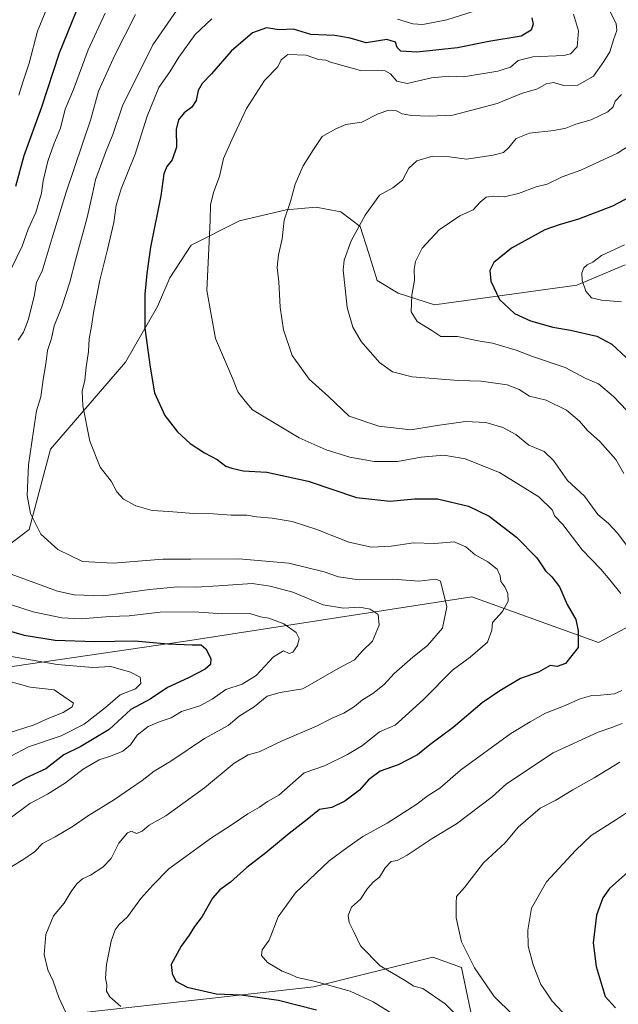
# Model space of a CAD drawing. Units: metres. Extents: x 627658 to 631107, y 4743496 to 4745873.
# Drawn here: x 629958 to 630160, y 4745135 to 4745467 of the extents above; entities that cross this region are included whole.
import ezdxf

# ---------------------------------------------------------------- set-up
doc = ezdxf.new("R2010")
doc.units = ezdxf.units.M
doc.header["$MEASUREMENT"] = 0
for name, color, linetype, lineweight in [('Arbolado forestal CxS', 92, 'Continuous', 0), ('Curva de nivel maestra', 36, 'Continuous', 30), ('Curva de nivel normal', 36, 'Continuous', 0)]:
    doc.layers.add(name, color=color, linetype=linetype, lineweight=lineweight)

# ---------------------------------------------------------------- blocks, each defined once
blk = doc.blocks.new('*U180')
at = {"layer": 'Curva de nivel normal', "color": 36, "linetype": 'Continuous', "lineweight": 0}
for points in [[(629997.44, 4745468.89, 685), (629990.54, 4745455.27, 685), (629985, 4745443.05, 685), (629982.4, 4745433.67, 685), (629974.12, 4745409.02, 685), (629969.32, 4745393.67, 685), (629965.97, 4745382.47, 685), (629964.13, 4745378.75, 685), (629963.43, 4745374.42, 685), (629961.4, 4745366.27, 685), (629959.72, 4745361.85, 685), (629957.86, 4745359.2, 685)], [(629952.13, 4745281.49, 685), (629971.15, 4745274.5, 685), (629976.78, 4745273.26, 685), (629986.65, 4745272.98, 685), (630002.18, 4745275.09, 685), (630011.8, 4745276.02, 685), (630017.95, 4745275.86, 685), (630025.53, 4745276.3, 685), (630036.82, 4745277.17, 685), (630042.94, 4745276.26, 685), (630050.52, 4745274.18, 685), (630060.76, 4745269.96, 685), (630067.7, 4745268.82, 685), (630073.02, 4745269.09, 685), (630076.64, 4745268.43, 685), (630079.32, 4745266.69, 685), (630079.73, 4745263.1, 685), (630077.5, 4745257.69, 685), (630074.09, 4745254.37, 685), (630071.43, 4745251.39, 685), (630065.9, 4745248.45, 685), (630053.97, 4745241.58, 685), (630046.28, 4745240.4, 685), (630041.95, 4745239.13, 685), (630037.48, 4745235.57, 685), (630032.43, 4745232.36, 685), (630028.76, 4745229.28, 685), (630020.76, 4745224.92, 685), (630009.43, 4745217.2, 685), (630003.76, 4745213.8, 685), (629999.76, 4745210.71, 685), (629995.76, 4745208.06, 685), (629990.43, 4745204.27, 685), (629981.35, 4745198.68, 685), (629976.47, 4745195.29, 685), (629970.35, 4745191.67, 685), (629966.09, 4745189.42, 685), (629963.36, 4745186.67, 685), (629959.47, 4745183.93, 685), (629955.8, 4745181.7, 685)]]:
    blk.add_polyline3d(points, dxfattribs=at)
blk = doc.blocks.new('*U181')
at = {"layer": 'Curva de nivel normal', "color": 36, "linetype": 'Continuous', "lineweight": 0}
for points in [[(630161.42, 4745441.92, 715), (630159.32, 4745439.78, 715), (630158.66, 4745437.82, 715), (630156.81, 4745436.14, 715), (630151.23, 4745433.38, 715), (630146.09, 4745432.01, 715), (630142.64, 4745430.63, 715), (630138.58, 4745429.82, 715), (630130.39, 4745428.94, 715), (630125.91, 4745427.15, 715), (630123.43, 4745424.09, 715), (630121.7, 4745422.45, 715), (630118.19, 4745421.52, 715), (630109.12, 4745420.2, 715), (630103.41, 4745420.91, 715), (630097.7, 4745421.16, 715), (630092.41, 4745419.6, 715), (630089.76, 4745417.18, 715), (630087.54, 4745413.08, 715), (630084.3, 4745410.55, 715), (630079.76, 4745408.09, 715), (630074.94, 4745401.33, 715), (630070.28, 4745392.68, 715), (630067.85, 4745386.17, 715), (630067.52, 4745382.75, 715), (630068.27, 4745376.6, 715), (630068.93, 4745370.17, 715), (630070.78, 4745363.57, 715), (630073.58, 4745358.66, 715), (630079.76, 4745351.66, 715), (630084.23, 4745348.43, 715), (630090.83, 4745346.8, 715), (630106.5, 4745345.54, 715), (630114.16, 4745345.36, 715), (630122.89, 4745344.14, 715), (630126.92, 4745342.49, 715), (630130.37, 4745340.28, 715), (630136.01, 4745338.92, 715), (630142.91, 4745335.51, 715), (630147.28, 4745331.81, 715), (630150.05, 4745328.69, 715), (630154.13, 4745324.96, 715), (630159.6, 4745318.87, 715), (630162.26, 4745314.17, 715)], [(630160.85, 4745216.86, 715), (630152.26, 4745211.63, 715), (630145.02, 4745207.56, 715), (630139.34, 4745204.02, 715), (630134.08, 4745201.41, 715), (630126.56, 4745195, 715), (630122.25, 4745189.67, 715), (630114.92, 4745182.92, 715), (630108.48, 4745174.68, 715), (630105.74, 4745171.61, 715), (630105.66, 4745169.33, 715), (630105.69, 4745164.38, 715), (630107.45, 4745156.26, 715), (630111.84, 4745147.54, 715), (630118.5, 4745137.92, 715), (630131.17, 4745125.45, 715)]]:
    blk.add_polyline3d(points, dxfattribs=at)
blk = doc.blocks.new('*U186')
at = {"layer": 'Curva de nivel normal', "color": 36, "linetype": 'Continuous', "lineweight": 0}
for points in [[(630083.34, 4745132.61, 705), (630077.72, 4745136.1, 705), (630069.95, 4745139.64, 705), (630057.72, 4745143.09, 705), (630052.08, 4745144.3, 705), (630049.72, 4745145.4, 705), (630047, 4745146.45, 705), (630042.08, 4745149.37, 705), (630040, 4745151.66, 705), (630040.22, 4745153.64, 705), (630042.6, 4745156.92, 705), (630045.61, 4745164.69, 705), (630051.5, 4745172.88, 705), (630062.8, 4745183.66, 705), (630068.75, 4745188.03, 705), (630074.23, 4745191.79, 705), (630082.45, 4745196.32, 705), (630092.1, 4745202.51, 705), (630096.18, 4745205.66, 705), (630100.12, 4745208.07, 705), (630107.18, 4745214.16, 705), (630124.16, 4745226.52, 705), (630130.69, 4745230.53, 705), (630135.87, 4745233.4, 705), (630141.93, 4745235.8, 705), (630147.47, 4745238.2, 705), (630151.43, 4745239.41, 705), (630154.43, 4745239.44, 705), (630159.09, 4745239.94, 705), (630161.58, 4745241.08, 705)], [(630161.19, 4745273.74, 705), (630157.49, 4745278.4, 705), (630154.48, 4745281.98, 705), (630148.14, 4745288.45, 705), (630141.64, 4745296.99, 705), (630139.02, 4745299.83, 705), (630138.07, 4745301.93, 705), (630133.52, 4745306.34, 705), (630120.33, 4745314.5, 705), (630108.76, 4745319.16, 705), (630101.47, 4745320.36, 705), (630093.91, 4745319.69, 705), (630085.85, 4745318.25, 705), (630077.97, 4745318.23, 705), (630069.85, 4745319.67, 705), (630061.81, 4745322.14, 705), (630052.7, 4745326.26, 705), (630037, 4745335.7, 705), (630034.44, 4745338.58, 705), (630032.03, 4745341.74, 705), (630030.18, 4745346.38, 705), (630024.46, 4745359.67, 705), (630021.58, 4745375.88, 705), (630022.68, 4745399.55, 705), (630022.76, 4745404.94, 705), (630023.93, 4745409.29, 705), (630025.82, 4745414.34, 705), (630027.16, 4745420.41, 705), (630029.97, 4745426.74, 705), (630034.89, 4745437.31, 705), (630040.99, 4745446.67, 705), (630045.5, 4745451.34, 705), (630046.69, 4745453.71, 705), (630048.89, 4745455.47, 705), (630055.03, 4745455.19, 705), (630059.2, 4745453.75, 705), (630061.68, 4745453.59, 705), (630063.29, 4745452.87, 705), (630073.44, 4745450.12, 705), (630079.07, 4745450.15, 705), (630081.7, 4745449.95, 705), (630083.53, 4745448.92, 705), (630085.7, 4745446.48, 705), (630089.17, 4745445.65, 705), (630097.41, 4745447.64, 705), (630103.17, 4745448.15, 705), (630108.18, 4745447.98, 705), (630119.78, 4745449.84, 705), (630123.97, 4745451.24, 705), (630126.57, 4745453.42, 705), (630131.55, 4745454.64, 705), (630141.96, 4745455.07, 705), (630144.27, 4745455.73, 705), (630146.49, 4745458.08, 705), (630147.01, 4745463.45, 705), (630145.28, 4745469.1, 705)]]:
    blk.add_polyline3d(points, dxfattribs=at)
blk = doc.blocks.new('*U187')
at = {"layer": 'Curva de nivel normal', "color": 36, "linetype": 'Continuous', "lineweight": 0}
for points in [[(629955.23, 4745198.02, 680), (629961.8, 4745202.9, 680), (629967.78, 4745206.09, 680), (629973.85, 4745209.9, 680), (629979.78, 4745214.56, 680), (629985.25, 4745217.67, 680), (629989.07, 4745218.89, 680), (629993.25, 4745220.64, 680), (629995.76, 4745222.74, 680), (629998.09, 4745225.99, 680), (630001.76, 4745228.9, 680), (630005.76, 4745230.63, 680), (630009.49, 4745231.78, 680), (630013.06, 4745233.93, 680), (630019.19, 4745235.88, 680), (630023.33, 4745238.07, 680), (630027.98, 4745241.34, 680), (630033.43, 4745243.13, 680), (630038.26, 4745246.11, 680), (630044.09, 4745252.38, 680), (630047.39, 4745254.43, 680), (630049.37, 4745253.49, 680), (630050.61, 4745254.02, 680), (630052.1, 4745256.21, 680), (630052.66, 4745258.57, 680), (630051.71, 4745260.62, 680), (630047.58, 4745263.49, 680), (630042.5, 4745265.42, 680), (630039.64, 4745265.89, 680), (630036.06, 4745266.98, 680), (630026.92, 4745266.86, 680), (630017.23, 4745267.58, 680), (630005.8, 4745267.41, 680), (629995.3, 4745266.21, 680), (629988.81, 4745265.94, 680), (629979.18, 4745265.25, 680), (629972.67, 4745265.5, 680), (629963.02, 4745267.52, 680), (629952.15, 4745271.03, 680)], [(629953.98, 4745379.89, 680), (629959.31, 4745390.8, 680), (629961.28, 4745396.61, 680), (629963.82, 4745402.21, 680), (629965.74, 4745408.7, 680), (629966.32, 4745412.83, 680), (629967.96, 4745419.47, 680), (629969.91, 4745425.21, 680), (629972.15, 4745430.66, 680), (629973.79, 4745436.98, 680), (629976.56, 4745443.64, 680), (629981.53, 4745457, 680), (629987.26, 4745469.34, 680)]]:
    blk.add_polyline3d(points, dxfattribs=at)
blk = doc.blocks.new('*U193')
at = {"layer": 'Curva de nivel normal', "color": 36, "linetype": 'Continuous', "lineweight": 0}
blk.add_polyline3d([(630161.43, 4745372.06, 730), (630154.67, 4745372.65, 730), (630151.34, 4745373.4, 730), (630149.42, 4745375.62, 730), (630148.23, 4745379.3, 730), (630148.09, 4745381.81, 730), (630148.72, 4745383.52, 730), (630149.91, 4745384.52, 730), (630151.76, 4745385.45, 730), (630154.76, 4745387.74, 730), (630162.43, 4745391.34, 730)], dxfattribs=at)
blk = doc.blocks.new('*U209')
at = {"layer": 'Curva de nivel normal', "color": 36, "linetype": 'Continuous', "lineweight": 0}
for points in [[(630157.52, 4745470.04, 710), (630159.66, 4745465.96, 710), (630159.92, 4745463.5, 710), (630158.8, 4745460.36, 710), (630157.57, 4745456.36, 710), (630155.46, 4745453.05, 710), (630152.01, 4745448.14, 710), (630146.76, 4745445.08, 710), (630142, 4745445.03, 710), (630138.53, 4745445.97, 710), (630136.02, 4745445.6, 710), (630133.14, 4745443.88, 710), (630127.76, 4745442.28, 710), (630119.49, 4745438.96, 710), (630104.54, 4745435.04, 710), (630096.63, 4745434.71, 710), (630090.56, 4745434.85, 710), (630087.51, 4745435.43, 710), (630085.57, 4745436.49, 710), (630082.91, 4745436.71, 710), (630079.33, 4745435.46, 710), (630073.88, 4745432.6, 710), (630068.46, 4745431.84, 710), (630065.09, 4745430.38, 710), (630060.45, 4745427.77, 710), (630057.53, 4745423.48, 710), (630054.02, 4745417.93, 710), (630051.39, 4745411.78, 710), (630049.75, 4745405.86, 710), (630047.69, 4745399.63, 710), (630046.96, 4745393.32, 710), (630045.76, 4745387.92, 710), (630045.32, 4745383.7, 710), (630045.84, 4745378.8, 710), (630046.28, 4745370.27, 710), (630047.45, 4745362.63, 710), (630050.36, 4745353.94, 710), (630056.11, 4745346.06, 710), (630062.59, 4745340.18, 710), (630069.6, 4745333.51, 710), (630079.59, 4745330.21, 710), (630090.39, 4745328.97, 710), (630099.29, 4745330.44, 710), (630108.88, 4745331.78, 710), (630115.69, 4745331.35, 710), (630121.44, 4745329.68, 710), (630125.79, 4745327.3, 710), (630130.15, 4745323.74, 710), (630135.32, 4745321.6, 710), (630138.51, 4745318.56, 710), (630143.28, 4745311.82, 710), (630148.99, 4745306.56, 710), (630153.47, 4745300.38, 710), (630157.07, 4745297.32, 710), (630160.14, 4745294.04, 710), (630166.27, 4745285.85, 710)], [(630161.68, 4745229.87, 710), (630158.24, 4745228.55, 710), (630153.56, 4745227.04, 710), (630138.43, 4745219.99, 710), (630122.61, 4745209.58, 710), (630117.8, 4745205.23, 710), (630105.8, 4745196.06, 710), (630097.57, 4745191.12, 710), (630089.13, 4745185.5, 710), (630085.76, 4745183.7, 710), (630083.76, 4745183.35, 710), (630081.78, 4745181.22, 710), (630079.83, 4745178.14, 710), (630077.78, 4745176.49, 710), (630075.76, 4745174.25, 710), (630073.43, 4745170.75, 710), (630070.32, 4745167.98, 710), (630069.23, 4745165.21, 710), (630069.55, 4745162.8, 710), (630071.31, 4745159.46, 710), (630073.4, 4745154.98, 710), (630080.02, 4745148.19, 710), (630088.3, 4745143.34, 710), (630091.41, 4745141.4, 710), (630094.4, 4745140.55, 710), (630101.96, 4745135.43, 710), (630115.14, 4745122.38, 710)]]:
    blk.add_polyline3d(points, dxfattribs=at)
blk = doc.blocks.new('*U213')
at = {"layer": 'Curva de nivel normal', "color": 36, "linetype": 'Continuous', "lineweight": 0}
for points in [[(630167.43, 4745426.89, 720), (630160.09, 4745422.18, 720), (630147.76, 4745416.46, 720), (630141.43, 4745414.27, 720), (630136.4, 4745411.79, 720), (630132.72, 4745410.88, 720), (630126.76, 4745408.59, 720), (630121.9, 4745407.48, 720), (630118.27, 4745407.74, 720), (630115.8, 4745407.32, 720), (630113.76, 4745405.69, 720), (630111.38, 4745403.13, 720), (630106.89, 4745401.03, 720), (630099.98, 4745396.36, 720), (630094.19, 4745390.13, 720), (630091.96, 4745385.73, 720), (630091.5, 4745382.98, 720), (630091.67, 4745379.4, 720), (630090.77, 4745374.3, 720), (630090.5, 4745368.74, 720), (630092.52, 4745365.43, 720), (630097.47, 4745362.38, 720), (630100.56, 4745360.38, 720), (630106.1, 4745360.43, 720), (630113.09, 4745358.88, 720), (630117.91, 4745358.17, 720), (630125.91, 4745355.83, 720), (630131.43, 4745353.64, 720), (630142.42, 4745349.92, 720), (630149.39, 4745346.23, 720), (630153.69, 4745344.48, 720), (630158.76, 4745340.21, 720), (630167.71, 4745330.74, 720)], [(630169.19, 4745203.84, 720), (630160.13, 4745197.83, 720), (630151.19, 4745192.21, 720), (630145.91, 4745187.08, 720), (630136.15, 4745176.52, 720), (630131.08, 4745167.66, 720), (630129.82, 4745160.27, 720), (630129.99, 4745154.9, 720), (630131.61, 4745148.52, 720), (630134.3, 4745141.95, 720), (630135.87, 4745139.72, 720), (630138.06, 4745136.35, 720), (630143.3, 4745130.75, 720)]]:
    blk.add_polyline3d(points, dxfattribs=at)
blk = doc.blocks.new('*U219')
at = {"layer": 'Curva de nivel normal', "color": 36, "linetype": 'Continuous', "lineweight": 0}
for points in [[(630111.78, 4745470.11, 695), (630102.52, 4745467.11, 695), (630094.4, 4745465.6, 695), (630091.05, 4745465.77, 695), (630085.9, 4745467.34, 695)], [(630023.25, 4745467.51, 695), (630017.58, 4745462.23, 695), (630012.09, 4745454.56, 695), (630009.04, 4745449.6, 695), (630005.34, 4745444.31, 695), (630001.43, 4745434.7, 695), (629997.36, 4745421.88, 695), (629992.6, 4745410.12, 695), (629990.94, 4745404.52, 695), (629990.17, 4745398.84, 695), (629988.03, 4745389.74, 695), (629985.48, 4745379.39, 695), (629983.44, 4745369.01, 695), (629982.69, 4745363.9, 695), (629981.88, 4745359.6, 695), (629981.62, 4745355.32, 695), (629980.88, 4745350, 695), (629980.43, 4745345.67, 695), (629979.51, 4745341.91, 695), (629979.69, 4745337.01, 695), (629982.14, 4745325.12, 695), (629985.53, 4745316.37, 695), (629989.24, 4745311.6, 695), (629991.19, 4745307.98, 695), (629993.4, 4745305.58, 695), (629997.57, 4745303.27, 695), (630003.16, 4745301.74, 695), (630008.7, 4745301.4, 695), (630017.09, 4745300.7, 695), (630023.76, 4745300.64, 695), (630029.76, 4745300.18, 695), (630035.07, 4745300.11, 695), (630038.29, 4745299.64, 695), (630043.63, 4745299.2, 695), (630050.4, 4745298, 695), (630058.63, 4745295.31, 695), (630069.46, 4745291.06, 695), (630077.1, 4745289.34, 695), (630083.76, 4745289.67, 695), (630091.27, 4745290.85, 695), (630098.34, 4745290.6, 695), (630105.04, 4745291.16, 695), (630108.93, 4745289.51, 695), (630112.11, 4745286.75, 695), (630116.38, 4745284.44, 695), (630119.56, 4745281.98, 695), (630120.53, 4745279.71, 695), (630120.76, 4745277.75, 695), (630122.1, 4745275.99, 695), (630123.14, 4745273.71, 695), (630123.21, 4745271.18, 695), (630121.32, 4745267.63, 695), (630117.89, 4745264, 695), (630117.68, 4745261.34, 695), (630116.28, 4745257.33, 695), (630110.38, 4745252.33, 695), (630104.43, 4745247.89, 695), (630094.76, 4745238.15, 695), (630088.43, 4745232.34, 695), (630085.09, 4745229.39, 695), (630079.76, 4745227.12, 695), (630074.09, 4745222.5, 695), (630068.98, 4745219.52, 695), (630061.31, 4745215.64, 695), (630054.43, 4745213.29, 695), (630045.87, 4745205.77, 695), (630042.08, 4745203.66, 695), (630039.38, 4745201.71, 695), (630035.42, 4745199.43, 695), (630030.09, 4745195.87, 695), (630023.09, 4745191.4, 695), (630008.76, 4745180.94, 695), (630003.36, 4745175.42, 695), (629999.28, 4745170.96, 695), (629994.8, 4745164.74, 695), (629992.02, 4745162.12, 695), (629990.65, 4745160.36, 695), (629989.29, 4745156.49, 695), (629987.67, 4745148.67, 695), (629987.41, 4745144.04, 695), (629987.79, 4745141.78, 695), (629987.75, 4745139.66, 695), (629988.88, 4745137.8, 695), (629992.57, 4745134.5, 695)]]:
    blk.add_polyline3d(points, dxfattribs=at)
blk = doc.blocks.new('*U228')
at = {"layer": 'Curva de nivel normal', "color": 36, "linetype": 'Continuous', "lineweight": 0}
blk.add_polyline3d([(629975.48, 4745129.39, 690), (629971.65, 4745137.56, 690), (629969.7, 4745143.06, 690), (629967.86, 4745146.88, 690), (629966.64, 4745152, 690), (629967.25, 4745158.77, 690), (629969.83, 4745165.12, 690), (629973.4, 4745169.35, 690), (629975.76, 4745173.32, 690), (629977.73, 4745175.92, 690), (629979.65, 4745177.5, 690), (629982.27, 4745178.74, 690), (629986.49, 4745181.44, 690), (629989.28, 4745184.4, 690), (629991.92, 4745189.6, 690), (629994.81, 4745193.11, 690), (629996.18, 4745193.64, 690), (629997.8, 4745192.86, 690), (629999.76, 4745193.63, 690), (630002.09, 4745195.66, 690), (630007.76, 4745198.81, 690), (630020.77, 4745208.26, 690), (630030.79, 4745216.51, 690), (630035.55, 4745219.35, 690), (630039.22, 4745220.35, 690), (630047.02, 4745224.04, 690), (630058.54, 4745229.06, 690), (630063.87, 4745231.77, 690), (630067.76, 4745233.4, 690), (630071.43, 4745235.63, 690), (630074.04, 4745237.88, 690), (630077.57, 4745239.98, 690), (630081.38, 4745243.08, 690), (630084.76, 4745246.75, 690), (630091.08, 4745252.31, 690), (630096.06, 4745256.24, 690), (630101.02, 4745262.04, 690), (630102.56, 4745269.21, 690), (630100.4, 4745277.85, 690), (630098.82, 4745278.56, 690), (630093.14, 4745277.93, 690), (630084.31, 4745278.6, 690), (630072.99, 4745278.37, 690), (630066.01, 4745279.38, 690), (630061.17, 4745281.02, 690), (630049.22, 4745283.95, 690), (630032.33, 4745285.49, 690), (630016.15, 4745285.29, 690), (630006.76, 4745285.33, 690), (629990.09, 4745284.03, 690), (629979.58, 4745284.5, 690), (629971.31, 4745288.55, 690), (629965.54, 4745293.78, 690), (629962.02, 4745300.77, 690), (629960.92, 4745306.84, 690), (629961.36, 4745317.15, 690), (629963.13, 4745328.54, 690), (629964.04, 4745335.34, 690), (629965.54, 4745340.07, 690), (629966.32, 4745345.88, 690), (629967.27, 4745351.23, 690), (629967.83, 4745355.63, 690), (629969.17, 4745359.67, 690), (629970, 4745364, 690), (629972.65, 4745370.34, 690), (629975.38, 4745378.67, 690), (629977.21, 4745386.14, 690), (629981.13, 4745400.49, 690), (629983.04, 4745408.5, 690), (629984.02, 4745413.26, 690), (629987.34, 4745422.39, 690), (629989.86, 4745428.45, 690), (629993.05, 4745438.18, 690), (630003.32, 4745458.77, 690), (630012.47, 4745471.89, 690)], dxfattribs=at)
blk = doc.blocks.new('*U236')
at = {"layer": 'Curva de nivel maestra', "color": 36, "linetype": 'Continuous', "lineweight": 30}
blk.add_polyline3d([(630131.16, 4745467.86, 700), (630131.64, 4745465.65, 700), (630131.04, 4745463.66, 700), (630127.66, 4745461.67, 700), (630116.76, 4745459.87, 700), (630106.12, 4745457.74, 700), (630092.38, 4745456.29, 700), (630087.02, 4745456.62, 700), (630085.74, 4745457.82, 700), (630085.17, 4745459.6, 700), (630082.26, 4745460.55, 700), (630075.27, 4745459.43, 700), (630069.9, 4745460.91, 700), (630064.76, 4745461.92, 700), (630056.6, 4745462.2, 700), (630050.81, 4745463.96, 700), (630045.94, 4745463.76, 700), (630041.73, 4745464.4, 700), (630036.97, 4745462.76, 700), (630029.82, 4745456.56, 700), (630023.13, 4745448.89, 700), (630019.98, 4745445.67, 700), (630018.65, 4745443.34, 700), (630017.95, 4745440, 700), (630016.5, 4745437.71, 700), (630013.93, 4745435.82, 700), (630011.97, 4745433.48, 700), (630011.26, 4745430.16, 700), (630011.3, 4745424.22, 700), (630009.9, 4745420, 700), (630008.01, 4745417.67, 700), (630007.04, 4745415.2, 700), (630006.04, 4745407.78, 700), (630002.52, 4745390.53, 700), (630001.35, 4745381.67, 700), (630000.59, 4745374.67, 700), (630000.63, 4745363.17, 700), (630002.42, 4745350, 700), (630003.92, 4745341.42, 700), (630007.37, 4745333.74, 700), (630011.68, 4745328.3, 700), (630015.96, 4745324.37, 700), (630020.82, 4745321.17, 700), (630025.01, 4745318.92, 700), (630027.97, 4745316.64, 700), (630030.03, 4745315.96, 700), (630033.86, 4745315.06, 700), (630041.84, 4745314.61, 700), (630055.76, 4745311.67, 700), (630072.1, 4745306.14, 700), (630083.42, 4745304.82, 700), (630091.67, 4745305.7, 700), (630099.41, 4745305.66, 700), (630109.8, 4745303.24, 700), (630116.82, 4745299.87, 700), (630126.05, 4745292.78, 700), (630132.92, 4745285.82, 700), (630135.78, 4745281.35, 700), (630137.98, 4745279.34, 700), (630140.6, 4745275.97, 700), (630143.18, 4745270, 700), (630146.08, 4745265.02, 700), (630146.81, 4745261.18, 700), (630146.89, 4745255.56, 700), (630142.52, 4745250.1, 700), (630139.76, 4745249.18, 700), (630137.43, 4745249.42, 700), (630133.43, 4745247.28, 700), (630127.43, 4745245.14, 700), (630120.43, 4745240.94, 700), (630114.48, 4745236.9, 700), (630104.63, 4745228.54, 700), (630096.78, 4745222.72, 700), (630092.65, 4745219.4, 700), (630086.07, 4745215.99, 700), (630080.09, 4745213.9, 700), (630076.09, 4745210.96, 700), (630073.09, 4745207.49, 700), (630068.09, 4745203.74, 700), (630063.72, 4745201.61, 700), (630059.61, 4745200.88, 700), (630055.39, 4745197.52, 700), (630049.31, 4745192.88, 700), (630041.52, 4745186.31, 700), (630035.06, 4745181.34, 700), (630029.49, 4745176.38, 700), (630025.97, 4745173.89, 700), (630023.43, 4745170.99, 700), (630020, 4745164.9, 700), (630017.37, 4745161.52, 700), (630015.59, 4745158.55, 700), (630012.92, 4745154.81, 700), (630009.55, 4745148.72, 700), (630009.9, 4745145.69, 700), (630011.09, 4745143, 700), (630014.98, 4745140.98, 700), (630024.69, 4745138.82, 700), (630033.09, 4745138.43, 700), (630045.69, 4745136.64, 700), (630058.56, 4745133.34, 700)], dxfattribs=at)
blk = doc.blocks.new('*U240')
at = {"layer": 'Curva de nivel maestra', "color": 36, "linetype": 'Continuous', "lineweight": 30}
for points in [[(629978.82, 4745473.3, 675), (629971.78, 4745455.95, 675), (629965.74, 4745437.67, 675), (629959.8, 4745421.34, 675), (629957.02, 4745411, 675)], [(629951.65, 4745262.04, 675), (629959.9, 4745259.66, 675), (629970.43, 4745258.06, 675), (629983.76, 4745257.61, 675), (629997.26, 4745257.78, 675), (630008.41, 4745256.83, 675), (630016.59, 4745256.39, 675), (630019.64, 4745256.44, 675), (630021.23, 4745255.12, 675), (630022.96, 4745251.79, 675), (630022.85, 4745249.78, 675), (630020.96, 4745248.27, 675), (630015.43, 4745245.34, 675), (630008.25, 4745242.08, 675), (630002.39, 4745238.12, 675), (629995.93, 4745234.67, 675), (629988.64, 4745227.95, 675), (629979.06, 4745222.22, 675), (629973.3, 4745219.32, 675), (629967.26, 4745214.6, 675), (629960.42, 4745211.46, 675), (629949.88, 4745205.52, 675)]]:
    blk.add_polyline3d(points, dxfattribs=at)
blk = doc.blocks.new('*U244')
at = {"layer": 'Curva de nivel maestra', "color": 36, "linetype": 'Continuous', "lineweight": 30}
for points in [[(630166.49, 4745408.6, 725), (630158.48, 4745404.37, 725), (630146.91, 4745399.98, 725), (630140.41, 4745398, 725), (630135.57, 4745396.4, 725), (630124.31, 4745390.22, 725), (630118.43, 4745385.35, 725), (630117.06, 4745382.66, 725), (630117.34, 4745379, 725), (630120.26, 4745372.84, 725), (630125.39, 4745368.09, 725), (630130.71, 4745365.62, 725), (630138.28, 4745363.53, 725), (630144.3, 4745362.54, 725), (630153.14, 4745360.52, 725), (630158.22, 4745357.78, 725), (630163.09, 4745353.28, 725)], [(630169.75, 4745185.26, 725), (630157.42, 4745174.34, 725), (630155.21, 4745171.19, 725), (630153.04, 4745165.34, 725), (630151.96, 4745156, 725), (630152.94, 4745148, 725), (630155.91, 4745137.88, 725), (630159.46, 4745134.12, 725)]]:
    blk.add_polyline3d(points, dxfattribs=at)

msp = doc.modelspace()

# ---------------------------------------------------------------- linework, layer by layer
at = {"layer": 'Arbolado forestal CxS', "color": 92, "linetype": 'Continuous', "lineweight": 0}
for points in [[(630162.7, 4745384.55, 731.88), (630146.4, 4745377.66, 729.82), (630098.32, 4745371.01, 721.24), (630086.12, 4745375.05, 719.56), (630078.99, 4745379.27, 718.13), (630076.14, 4745388.71, 717.08), (630073.31, 4745397.51, 715.93), (630066.8, 4745402.38, 714.14), (630061.93, 4745403.34, 713.31), (630058.48, 4745404.01, 712.77), (630048.35, 4745403.05, 710.71), (630032.58, 4745399.35, 707.33), (630016.32, 4745391.2, 704.28), (630009.06, 4745380.16, 702.61), (630004.92, 4745370.49, 701.59), (629994.1, 4745351.71, 698.76), (629968.81, 4745322.39, 692.59), (629961.62, 4745295.37, 689.56), (629923.81, 4745266.7, 672.06)], [(629923.81, 4745266.7, 672.06), (629961.62, 4745295.37, 689.56), (629968.81, 4745322.39, 692.59), (629994.1, 4745351.71, 698.76), (630004.92, 4745370.49, 701.59), (630009.06, 4745380.16, 702.61), (630016.32, 4745391.2, 704.28), (630032.58, 4745399.35, 707.33), (630048.35, 4745403.05, 710.71), (630058.48, 4745404.01, 712.77), (630061.93, 4745403.34, 713.31), (630066.8, 4745402.38, 714.14), (630073.31, 4745397.51, 715.93), (630076.14, 4745388.71, 717.08), (630078.99, 4745379.27, 718.13), (630086.12, 4745375.05, 719.56), (630098.32, 4745371.01, 721.24), (630146.4, 4745377.66, 729.82), (630162.7, 4745384.55, 731.88)], [(630162.7, 4745384.55, 731.88), (630146.4, 4745377.66, 729.82), (630098.32, 4745371.01, 721.24), (630086.12, 4745375.05, 719.56), (630078.99, 4745379.27, 718.13), (630076.14, 4745388.71, 717.08), (630073.31, 4745397.51, 715.93), (630066.8, 4745402.38, 714.14), (630061.93, 4745403.34, 713.31), (630058.48, 4745404.01, 712.77), (630048.35, 4745403.05, 710.71), (630032.58, 4745399.35, 707.33), (630016.32, 4745391.2, 704.28), (630009.06, 4745380.16, 702.61), (630004.92, 4745370.49, 701.59), (629994.1, 4745351.71, 698.76), (629968.81, 4745322.39, 692.59), (629961.62, 4745295.37, 689.56), (629923.81, 4745266.7, 672.06)], [(630162.7, 4745384.55, 731.88), (630146.4, 4745377.66, 729.82), (630098.32, 4745371.01, 721.24), (630086.12, 4745375.05, 719.56), (630078.99, 4745379.27, 718.13), (630076.14, 4745388.71, 717.08), (630073.31, 4745397.51, 715.93), (630066.8, 4745402.38, 714.14), (630061.93, 4745403.34, 713.31), (630058.48, 4745404.01, 712.77), (630048.35, 4745403.05, 710.71), (630032.58, 4745399.35, 707.33), (630016.32, 4745391.2, 704.28), (630009.06, 4745380.16, 702.61), (630004.92, 4745370.49, 701.59), (629994.1, 4745351.71, 698.76), (629968.81, 4745322.39, 692.59), (629961.62, 4745295.37, 689.56), (629923.81, 4745266.7, 672.06)], [(629947.28, 4745247.89, 664.09), (630014.32, 4745257.7, 674.04), (630110.93, 4745272.62, 693.17), (630153.73, 4745257.2, 701.71), (630173.86, 4745267.86, 708.08)], [(630173.86, 4745267.86, 708.08), (630153.73, 4745257.2, 701.71), (630110.93, 4745272.62, 693.17), (630014.32, 4745257.7, 674.04), (629947.28, 4745247.89, 664.09)], [(629947.28, 4745247.89, 664.09), (630014.32, 4745257.7, 674.04), (630110.93, 4745272.62, 693.17), (630153.73, 4745257.2, 701.71), (630173.86, 4745267.86, 708.08)], [(629947.28, 4745247.89, 664.09), (630014.32, 4745257.7, 674.04), (630110.93, 4745272.62, 693.17), (630153.73, 4745257.2, 701.71), (630173.86, 4745267.86, 708.08)], [(630192.01, 4745134.37, 732), (630191.9, 4745131.99, 731.39), (630189.04, 4745122.36, 727.67), (630180.42, 4745113.82, 722.99), (630163.57, 4745104.38, 715.06), (630145.86, 4745101.89, 707.6), (630132.96, 4745107.82, 707.75), (630125.7, 4745115.85, 709.43), (630112.11, 4745125.68, 709.79), (630107.51, 4745147.65, 713.58), (630097.86, 4745151.15, 712.27), (630057.63, 4745141.09, 702.21), (629929.72, 4745126.87, 678.22), (629916.7, 4745141.09, 677.16), (629926.91, 4745170.97, 681.16), (629926.62, 4745179.86, 680.17), (629920.8, 4745182.85, 678.67), (629910.15, 4745178.05, 676.82), (629893.98, 4745167.36, 674.09), (629852.91, 4745140.6, 664.26), (629803.01, 4745111.65, 646.1), (629775.03, 4745092.94, 634.98)], [(630192.01, 4745134.37, 732), (630191.9, 4745131.99, 731.39), (630189.04, 4745122.36, 727.67), (630180.42, 4745113.82, 722.99), (630163.57, 4745104.38, 715.06), (630145.86, 4745101.89, 707.6), (630132.96, 4745107.82, 707.75), (630125.7, 4745115.85, 709.43), (630112.11, 4745125.68, 709.79), (630107.51, 4745147.65, 713.58), (630097.86, 4745151.15, 712.27), (630057.63, 4745141.09, 702.21), (629929.72, 4745126.87, 678.22), (629916.7, 4745141.09, 677.16), (629926.91, 4745170.97, 681.16), (629926.62, 4745179.86, 680.17), (629920.8, 4745182.85, 678.67), (629910.15, 4745178.05, 676.82), (629893.98, 4745167.36, 674.09), (629852.91, 4745140.6, 664.26), (629803.01, 4745111.65, 646.1), (629775.03, 4745092.94, 634.98)], [(630112.11, 4745125.68, 709.79), (630107.51, 4745147.65, 713.58), (630097.86, 4745151.15, 712.27), (630057.63, 4745141.09, 702.21), (629929.72, 4745126.87, 678.22), (629916.7, 4745141.09, 677.16), (629926.91, 4745170.97, 681.16), (629926.62, 4745179.86, 680.17), (629920.8, 4745182.85, 678.67), (629910.15, 4745178.05, 676.82), (629893.98, 4745167.36, 674.09), (629852.91, 4745140.6, 664.26), (629803.01, 4745111.65, 646.1)], [(629803.01, 4745111.65, 646.1), (629852.91, 4745140.6, 664.26), (629893.98, 4745167.36, 674.09), (629910.15, 4745178.05, 676.82), (629920.8, 4745182.85, 678.67), (629926.62, 4745179.86, 680.17), (629926.91, 4745170.97, 681.16), (629916.7, 4745141.09, 677.16), (629929.72, 4745126.87, 678.22), (630057.63, 4745141.09, 702.21), (630097.86, 4745151.15, 712.27), (630107.51, 4745147.65, 713.58), (630112.11, 4745125.68, 709.79)]]:
    msp.add_polyline3d(points, dxfattribs=at)
at = {"layer": 'Curva de nivel normal', "color": 36, "linetype": 'Continuous', "lineweight": 0}
for points in [[(629969.63, 4745476, 670), (629964.43, 4745463.31, 670), (629961.62, 4745452.57, 670), (629959.51, 4745446.18, 670), (629958.18, 4745441.8, 670)], [(629951.09, 4745253.3, 670), (629971.09, 4745249.79, 670), (629983.09, 4745248.8, 670), (629989.22, 4745249.19, 670), (629995.76, 4745247.26, 670), (629999.09, 4745245.52, 670), (629999.24, 4745243.37, 670), (629997.47, 4745241.66, 670), (629992.28, 4745239.57, 670), (629987.39, 4745235.32, 670), (629980.17, 4745229.74, 670), (629972.43, 4745225.75, 670), (629961.43, 4745222.03, 670), (629955.43, 4745218.88, 670)], [(629954.34, 4745244.25, 665), (629961.95, 4745242.19, 665), (629970.04, 4745241.28, 665), (629976.52, 4745236.73, 665), (629976.12, 4745235.55, 665), (629973.07, 4745233.67, 665), (629968.23, 4745231.67, 665), (629963.28, 4745229.43, 665), (629954.55, 4745226.71, 665)]]:
    msp.add_polyline3d(points, dxfattribs=at)

# ---------------------------------------------------------------- block references
at = {"layer": 'Curva de nivel maestra', "color": 36, "linetype": 'Continuous', "lineweight": 30}
for name in ['*U244', '*U240', '*U236']:
    msp.add_blockref(name, (0, 0), dxfattribs=at)
at = {"layer": 'Curva de nivel normal', "color": 36, "linetype": 'Continuous', "lineweight": 0}
for name in ['*U193', '*U213', '*U219', '*U228', '*U180', '*U187', '*U186', '*U209', '*U181']:
    msp.add_blockref(name, (0, 0), dxfattribs=at)

doc.saveas('drawing.dxf')
